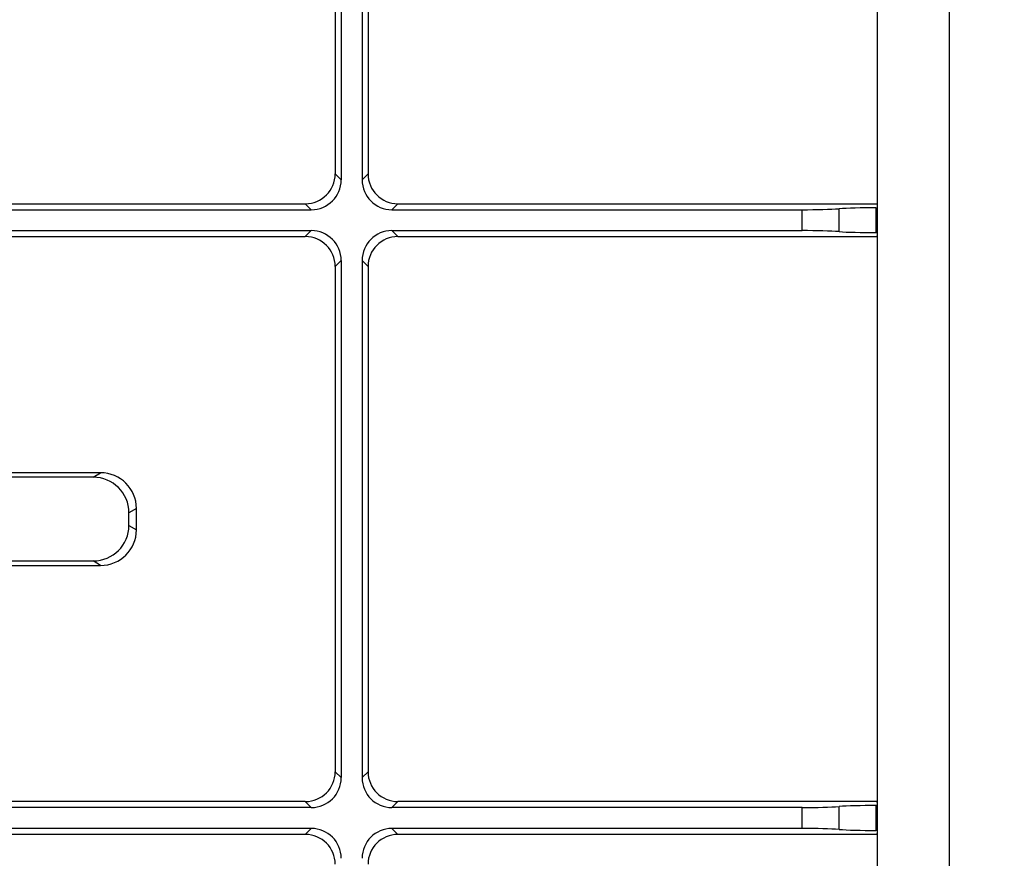
# Model space of a CAD drawing. Units: millimetres. Extents: x 0 to 356, y 0 to 204.
# Drawn here: x 232 to 280, y 53 to 94 of the extents above; entities that cross this region are included whole.
import ezdxf
from ezdxf import colors
from ezdxf.entities.mleader import LeaderData, LeaderLine
from ezdxf.math import Vec2, Vec3

# ---------------------------------------------------------------- set-up
doc = ezdxf.new("R2010")
doc.units = ezdxf.units.MM
for name, color, linetype in [('D-17-C250DM', 7, 'Continuous'), ('D-17-C250DT', 7, 'Continuous'), ('Predeterminado', 7, 'Continuous')]:
    doc.layers.add(name, color=color, linetype=linetype)

# ---------------------------------------------------------------- blocks, each defined once
blk = doc.blocks.new('SE2')
at = {"layer": 'D-17-C250DM', "color": 7, "linetype": 'Continuous'}
for p, q in [((274.033, 29.823), (274.033, 109.149)), ((277.513, 35.773), (277.513, 103.198))]:
    blk.add_line(p, q, dxfattribs=at)
at = {"layer": 'D-17-C250DT', "color": 7, "linetype": 'Continuous'}
for p, q in [((247.716, 109.466), (247.716, 86.232)), ((249.311, 109.466), (249.311, 86.232)), ((248.006, 105.842), (248.006, 85.942)), ((249.021, 105.842), (249.021, 85.942)), ((247.716, 86.232), (248.006, 85.942)), ((249.021, 85.942), (249.311, 86.232)), ((221.759, 84.784), (246.268, 84.784)), ((246.558, 84.494), (246.268, 84.784)), ((250.759, 84.784), (250.469, 84.494)), ((250.759, 84.784), (273.993, 84.784)), ((273.953, 84.588), (274.033, 84.588)), ((273.953, 84.588), (273.953, 83.384)), ((274.033, 84.707), (273.993, 84.784)), ((221.469, 84.494), (246.558, 84.494)), ((250.469, 84.494), (270.369, 84.494)), ((270.369, 83.478), (270.369, 84.494)), ((272.161, 83.431), (272.161, 84.541)), ((221.469, 83.478), (246.558, 83.478)), ((221.759, 83.189), (246.268, 83.189)), ((246.268, 83.189), (246.558, 83.478)), ((250.469, 83.478), (270.369, 83.478)), ((250.469, 83.478), (250.759, 83.189)), ((250.759, 83.189), (273.993, 83.189)), ((273.953, 83.384), (274.033, 83.384)), ((273.993, 83.189), (274.033, 83.265)), ((248.006, 82.03), (247.716, 81.741)), ((247.716, 81.741), (247.716, 57.231)), ((248.006, 82.03), (248.006, 56.942)), ((249.021, 82.03), (249.021, 56.942)), ((249.311, 81.741), (249.021, 82.03)), ((249.311, 81.741), (249.311, 57.231)), ((236.337, 71.733), (231.69, 71.733)), ((235.974, 71.516), (236.337, 71.733)), ((235.974, 71.516), (232.052, 71.516)), ((238.073, 70.007), (237.711, 69.79)), ((237.711, 69.182), (237.711, 69.79)), ((238.073, 68.965), (238.073, 70.007)), ((237.711, 69.182), (238.073, 68.965)), ((232.052, 67.456), (235.974, 67.456)), ((236.337, 67.238), (235.974, 67.456)), ((231.69, 67.238), (236.337, 67.238)), ((247.716, 57.231), (248.006, 56.942)), ((249.021, 56.942), (249.311, 57.231)), ((246.558, 55.493), (221.469, 55.493)), ((246.268, 55.783), (221.759, 55.783)), ((246.558, 55.493), (246.268, 55.783)), ((250.759, 55.783), (250.469, 55.493)), ((270.369, 55.493), (250.469, 55.493)), ((273.993, 55.783), (250.759, 55.783)), ((270.369, 54.478), (270.369, 55.493)), ((272.161, 54.431), (272.161, 55.54)), ((273.953, 55.588), (273.953, 54.384)), ((274.033, 55.588), (273.953, 55.588)), ((274.033, 55.707), (273.993, 55.783)), ((246.558, 54.478), (221.469, 54.478)), ((246.268, 54.188), (246.558, 54.478)), ((270.369, 54.478), (250.469, 54.478)), ((250.469, 54.478), (250.759, 54.188)), ((246.268, 54.188), (221.759, 54.188)), ((273.993, 54.188), (250.759, 54.188)), ((274.033, 54.384), (273.953, 54.384)), ((273.993, 54.188), (274.033, 54.264))]:
    blk.add_line(p, q, dxfattribs=at)
for centre, major_axis, ratio, start_param, end_param in [((246.264, 86.236), (-1.028, 1.028), 0.997514, 2.357439, 3.925746), ((250.763, 86.236), (1.028, 1.028), 0.997514, 2.357439, 3.925746), ((246.554, 85.946), (-1.028, 1.028), 0.997514, 2.357439, 3.925746), ((250.473, 85.946), (1.028, 1.028), 0.997514, 2.357439, 3.925746), ((273.953, 84.479), (-2.175, 0), 0.049958, 4.712389, 5.680731), ((273.992, 86.236), (-0.674, 1.286), 0.998413, 2.659457, 2.687024), ((270.369, 84.603), (-2.175, 0), 0.049958, 1.570796, 2.539138), ((246.264, 81.737), (-1.028, -1.028), 0.997514, 2.357439, 3.925746), ((246.554, 82.027), (-1.028, -1.028), 0.997514, 2.357439, 3.925746), ((250.473, 82.027), (1.028, -1.028), 0.997514, 2.357439, 3.925746), ((250.763, 81.737), (1.028, -1.028), 0.997514, 2.357439, 3.925746), ((270.369, 83.37), (2.175, 0), 0.049958, 0.602455, 1.570796), ((273.953, 83.493), (-2.175, 0), 0.049958, 0.602455, 1.570796), ((273.992, 81.737), (-0.674, -1.286), 0.998413, 3.596161, 3.623728), ((236.316, 69.987), (-1.511, -0.907), 0.987157, 2.606793, 4.166183), ((235.954, 69.77), (-1.511, -0.907), 0.987157, 2.606793, 4.166183), ((235.954, 69.202), (-1.511, 0.907), 0.987157, 2.117002, 3.676393), ((236.316, 68.984), (-1.511, 0.907), 0.987157, 2.117002, 3.676393), ((246.264, 57.235), (-1.028, 1.028), 0.997514, 2.357439, 3.925746), ((246.554, 56.945), (-1.028, 1.028), 0.997514, 2.357439, 3.925746), ((250.473, 56.945), (1.028, 1.028), 0.997514, 2.357439, 3.925746), ((250.763, 57.235), (1.028, 1.028), 0.997514, 2.357439, 3.925746), ((270.369, 55.602), (2.175, 0), 0.049958, 4.712389, 5.680731), ((273.953, 55.479), (-2.175, 0), 0.049958, 4.712389, 5.680731), ((273.992, 57.235), (-0.674, 1.286), 0.998413, 2.659457, 2.687024), ((246.554, 53.026), (-1.028, -1.028), 0.997514, 2.357439, 3.925746), ((250.473, 53.026), (1.028, -1.028), 0.997514, 2.357439, 3.925746), ((270.369, 54.369), (2.175, 0), 0.049958, 0.602455, 1.570796), ((246.264, 52.736), (-1.028, -1.028), 0.997514, 2.357439, 3.925746), ((250.763, 52.736), (1.028, -1.028), 0.997514, 2.357439, 3.925746), ((273.953, 54.492), (-2.175, 0), 0.049958, 0.602455, 1.570796), ((273.992, 52.736), (-0.674, -1.286), 0.998413, 3.596161, 3.623728)]:
    blk.add_ellipse(centre, major_axis=major_axis, ratio=ratio, start_param=start_param, end_param=end_param, dxfattribs=at)
blk = doc.blocks.new('_Dot')
at = {"color": 0, "linetype": 'ByBlock', "lineweight": -2}
blk.add_line((-0.5, 0), (-1, 0), dxfattribs=at)
at = {"color": 0, "linetype": 'ByBlock', "const_width": 0.5}
blk.add_lwpolyline([(-0.25, 0, 1), (0.25, 0, 1)], format="xyb", close=True, dxfattribs=at)

msp = doc.modelspace()

# ---------------------------------------------------------------- block references
at = {"layer": 'Predeterminado'}
msp.add_blockref('SE2', (0, 0), dxfattribs=at)

# ---------------------------------------------------------------- leaders
at = {"layer": 'Predeterminado', "color": 7, "linetype": 'Continuous'}
ml = msp.add_multileader_mtext('Standard', dxfattribs=at)
ml.set_content('{\\pxsm0.9;\\fCalibri|b0||i0||c0|p34;\\W1.;Documento no contractual - Document no contractual - Non-contractual document - Non-contractual document - Documento não contratual\\P}', color=256)
ml.set_leader_properties()
ml.set_arrow_properties(name='DOT')
ml.build(insert=Vec2(0, 0))
ml.multileader.update_dxf_attribs({"leader_type": 0, "has_text_frame": 1, "dogleg_length": 0, "arrow_head_size": 1.8})
ctx = ml.context
ctx.base_point, ctx.char_height, ctx.arrow_head_size = Vec3(306.2401, 35.1338), 1.8, 1.8
notes = []
notes.append((ctx, [(0, (0, 0, 0), (0, 0), (1, 0), 1, [])]))
ctx.mtext.insert, ctx.mtext.text_direction, ctx.mtext.rotation = Vec3(305.3266, 37.1338), Vec3(0, 1), 1.5707963
for ctx, leaders in notes:
    for number, flags, end, landing, length, lines in leaders:
        leader = LeaderData()
        leader.index, (leader.has_last_leader_line, leader.has_dogleg_vector, leader.attachment_direction) = number, flags
        leader.last_leader_point, leader.dogleg_vector, leader.dogleg_length = Vec3(end), Vec3(landing), length
        for number, points, colour, breaks in lines:
            line = LeaderLine()
            line.index, line.vertices, line.color, line.breaks = number, Vec3.list(points), colors.encode_raw_color(colour), breaks
            leader.lines.append(line)
        ctx.leaders.append(leader)

doc.saveas('drawing.dxf')
